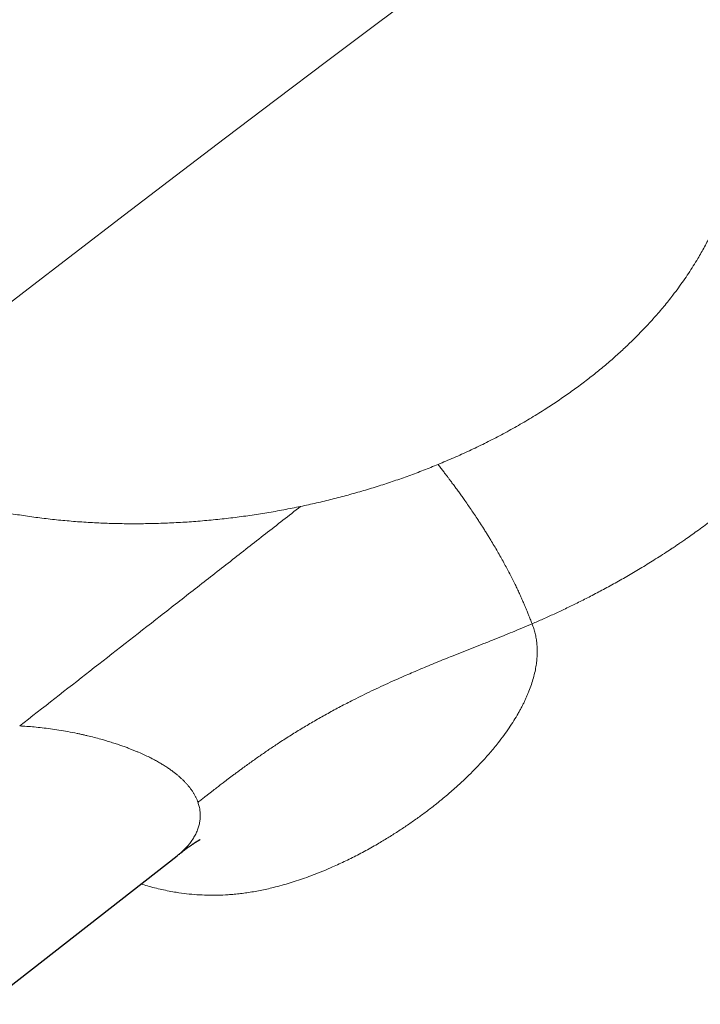
# Model space of a CAD drawing. Units: millimetres. Extents: x 8 to 1109, y 12 to 699.
# Drawn here: x 932 to 961, y 285 to 326 of the extents above; entities that cross this region are included whole.
import ezdxf

# ---------------------------------------------------------------- set-up
doc = ezdxf.new("R2010")
doc.units = ezdxf.units.MM

msp = doc.modelspace()

# ---------------------------------------------------------------- linework, layer by layer
at = {"color": 7, "linetype": 'Continuous', "lineweight": 30}
msp.add_line((870.277, 237.798), (938.896, 291.383), dxfattribs=at)
at = {"color": 252, "linetype": 'Continuous', "lineweight": 0, "flags": 128}
msp.add_lwpolyline([(955.597, 332.162), (953.497, 330.607), (951.397, 329.046), (949.297, 327.481), (947.199, 325.91), (945.101, 324.334), (943.004, 322.752), (940.908, 321.165), (938.813, 319.573), (936.718, 317.976), (934.624, 316.373), (932.531, 314.765), (930.439, 313.152), (928.348, 311.534), (926.257, 309.91), (924.168, 308.281)], dxfattribs=at)
at = {"color": 7, "linetype": 'Continuous', "lineweight": 30}
for points, knots in [([(960.612, 334.205), (960.581, 334.222), (960.523, 334.256), (960.442, 334.302), (960.373, 334.341), (960.317, 334.372), (960.272, 334.397), (960.216, 334.428), (960.141, 334.469), (960.034, 334.528), (959.908, 334.595), (959.764, 334.672), (959.636, 334.739), (959.528, 334.794), (959.443, 334.837), (959.355, 334.882), (959.265, 334.927), (959.177, 334.971), (959.098, 335.009), (959.032, 335.042), (958.978, 335.068), (958.936, 335.088), (958.904, 335.103), (958.876, 335.117), (958.842, 335.133), (958.796, 335.155), (958.734, 335.184), (958.66, 335.219), (958.577, 335.257), (958.454, 335.313), (958.299, 335.384), (958.136, 335.456), (958.004, 335.514), (957.9, 335.559), (957.795, 335.603), (957.689, 335.648), (957.584, 335.692), (957.496, 335.728), (957.43, 335.755), (957.389, 335.772), (957.358, 335.784), (957.33, 335.795), (957.299, 335.808), (957.26, 335.823), (957.205, 335.846), (957.131, 335.875), (957.036, 335.912), (956.93, 335.953), (956.727, 336.031), (956.432, 336.141), (956.136, 336.246), (955.939, 336.314), (955.844, 336.347), (955.761, 336.375), (955.69, 336.399), (955.632, 336.418), (955.582, 336.435), (955.526, 336.453), (955.454, 336.477), (955.36, 336.507), (955.253, 336.541), (955.124, 336.582), (954.972, 336.629), (954.799, 336.682), (954.618, 336.736), (954.435, 336.789), (954.251, 336.842), (954.067, 336.893), (953.906, 336.936), (953.77, 336.973), (953.663, 337.001), (953.567, 337.026), (953.485, 337.047), (953.419, 337.064), (953.368, 337.076), (953.326, 337.087), (953.283, 337.098), (953.227, 337.111), (953.155, 337.129), (953.066, 337.151), (952.961, 337.176), (952.845, 337.203), (952.69, 337.239), (952.503, 337.282), (952.275, 337.332), (952.045, 337.38), (951.808, 337.429), (951.621, 337.466), (951.482, 337.493), (951.392, 337.51), (951.3, 337.527), (951.208, 337.544), (951.12, 337.56), (951.043, 337.573), (950.982, 337.584), (950.935, 337.593), (950.899, 337.599), (950.867, 337.604), (950.825, 337.612), (950.764, 337.622), (950.679, 337.636), (950.576, 337.653), (950.46, 337.672), (950.342, 337.691), (950.229, 337.709), (950.099, 337.728), (949.957, 337.75), (949.806, 337.771), (949.668, 337.791), (949.507, 337.813), (949.31, 337.839), (949.064, 337.869), (948.793, 337.901), (948.498, 337.934), (948.184, 337.966), (947.855, 337.996), (947.514, 338.025), (947.16, 338.052), (946.791, 338.076), (946.405, 338.098), (946.004, 338.116), (945.665, 338.128), (945.399, 338.136), (945.214, 338.14), (945.043, 338.143), (944.886, 338.145), (944.742, 338.147), (944.611, 338.148), (944.494, 338.148), (944.393, 338.149), (944.309, 338.149), (944.241, 338.148), (944.184, 338.148), (944.13, 338.148), (944.068, 338.148), (943.991, 338.147), (943.894, 338.146), (943.776, 338.144), (943.639, 338.142), (943.481, 338.139), (943.304, 338.135), (943.116, 338.129), (942.863, 338.121), (942.552, 338.109), (942.107, 338.087), (941.595, 338.056), (941.019, 338.013), (940.46, 337.963), (939.917, 337.908), (939.391, 337.848), (938.882, 337.783), (938.389, 337.715), (937.906, 337.642), (937.434, 337.565), (936.972, 337.484), (936.523, 337.401), (936.081, 337.314), (935.639, 337.223), (935.117, 337.108), (934.516, 336.968), (933.834, 336.797), (933.151, 336.613), (932.467, 336.417), (931.787, 336.208), (931.11, 335.988), (930.438, 335.756), (929.767, 335.511), (929.093, 335.251), (928.418, 334.976), (927.742, 334.685), (927.071, 334.381), (926.409, 334.065), (925.76, 333.739), (925.125, 333.404), (924.504, 333.06), (923.894, 332.706), (923.415, 332.414), (923.06, 332.191), (922.83, 332.043), (922.608, 331.898), (922.44, 331.786), (922.324, 331.708), (922.261, 331.666), (922.216, 331.635), (922.183, 331.613), (922.15, 331.59), (922.104, 331.558), (922.044, 331.517), (921.974, 331.468), (921.893, 331.412), (921.803, 331.349), (921.703, 331.278), (921.593, 331.199), (921.441, 331.09), (921.254, 330.954), (921.028, 330.785), (920.802, 330.614), (920.578, 330.44), (920.371, 330.276), (920.179, 330.122), (920.003, 329.978), (919.842, 329.844), (919.697, 329.721), (919.569, 329.612), (919.459, 329.517), (919.377, 329.445), (919.32, 329.395), (919.281, 329.36), (919.242, 329.326), (919.197, 329.286), (919.14, 329.235), (919.073, 329.175), (919, 329.109), (918.922, 329.037), (918.838, 328.96), (918.753, 328.881), (918.668, 328.802), (918.571, 328.71), (918.462, 328.606), (918.341, 328.49), (918.225, 328.375), (918.112, 328.263), (918.003, 328.153), (917.897, 328.046), (917.797, 327.943), (917.709, 327.851), (917.634, 327.773), (917.574, 327.709), (917.523, 327.656), (917.486, 327.616), (917.46, 327.588), (917.444, 327.57), (917.43, 327.555), (917.414, 327.538), (917.393, 327.515), (917.362, 327.482), (917.324, 327.44), (917.281, 327.393), (917.238, 327.345), (917.194, 327.297), (917.098, 327.19), (916.993, 327.07), (916.875, 326.934), (916.792, 326.838), (916.701, 326.731), (916.602, 326.613), (916.511, 326.502), (916.43, 326.404), (916.367, 326.326), (916.31, 326.254), (916.262, 326.194), (916.223, 326.145), (916.183, 326.094), (916.138, 326.036), (916.081, 325.963), (916.01, 325.87), (915.925, 325.759), (915.829, 325.63), (915.728, 325.493), (915.638, 325.368), (915.56, 325.26), (915.498, 325.172), (915.44, 325.088), (915.386, 325.01), (915.334, 324.934), (915.285, 324.862), (915.254, 324.816), (915.24, 324.794)], [0, 0, 0, 0, 0.002342, 0.004368, 0.006078, 0.007473, 0.008552, 0.009427, 0.011642, 0.014102, 0.017348, 0.020875, 0.024657, 0.026644, 0.028693, 0.030807, 0.032983, 0.035168, 0.037087, 0.038621, 0.039888, 0.040886, 0.041617, 0.04213, 0.042898, 0.043999, 0.045433, 0.047201, 0.049231, 0.051242, 0.05579, 0.06007, 0.06249, 0.064865, 0.067254, 0.069656, 0.072071, 0.074442, 0.075625, 0.076547, 0.077208, 0.077721, 0.078406, 0.079283, 0.080351, 0.082134, 0.084279, 0.08672, 0.089177, 0.097816, 0.106244, 0.10857, 0.110643, 0.112443, 0.113968, 0.11522, 0.116199, 0.117178, 0.118856, 0.120871, 0.123166, 0.125739, 0.129128, 0.132888, 0.136744, 0.140597, 0.144447, 0.148294, 0.152139, 0.154505, 0.156794, 0.158787, 0.160469, 0.16184, 0.162886, 0.163633, 0.164429, 0.165556, 0.167043, 0.168873, 0.171045, 0.173504, 0.175945, 0.180558, 0.184927, 0.189812, 0.194456, 0.199274, 0.201044, 0.202842, 0.204668, 0.206522, 0.20835, 0.20991, 0.211108, 0.212041, 0.212709, 0.213218, 0.213938, 0.215212, 0.216883, 0.21895, 0.221359, 0.223714, 0.225939, 0.228033, 0.231385, 0.234338, 0.236908, 0.239467, 0.243792, 0.248489, 0.253831, 0.259584, 0.265698, 0.272038, 0.278596, 0.285372, 0.292367, 0.299774, 0.307411, 0.315278, 0.319026, 0.322538, 0.325769, 0.328721, 0.331393, 0.333922, 0.336136, 0.338036, 0.339621, 0.340892, 0.341888, 0.342841, 0.34393, 0.345382, 0.347214, 0.349426, 0.352017, 0.354988, 0.358339, 0.361968, 0.365585, 0.372606, 0.379514, 0.390621, 0.401424, 0.411922, 0.422115, 0.432005, 0.441591, 0.450873, 0.459852, 0.468934, 0.477682, 0.486117, 0.494512, 0.502957, 0.511452, 0.524524, 0.537714, 0.551022, 0.56445, 0.577996, 0.591418, 0.604956, 0.618611, 0.632383, 0.646527, 0.660793, 0.675151, 0.689523, 0.703907, 0.718045, 0.732194, 0.746356, 0.76053, 0.766191, 0.771851, 0.777284, 0.782356, 0.78425, 0.785892, 0.786985, 0.787586, 0.788358, 0.789489, 0.790977, 0.792825, 0.794784, 0.797032, 0.799567, 0.802391, 0.805409, 0.81118, 0.816711, 0.822984, 0.828917, 0.83451, 0.83963, 0.844426, 0.848892, 0.852926, 0.856498, 0.859607, 0.862253, 0.863431, 0.864524, 0.865565, 0.866737, 0.868375, 0.870486, 0.872476, 0.874757, 0.87728, 0.8798, 0.882284, 0.884733, 0.888448, 0.892078, 0.895622, 0.89908, 0.902453, 0.90574, 0.90894, 0.911869, 0.914114, 0.916047, 0.917668, 0.918977, 0.919639, 0.920179, 0.920595, 0.921009, 0.921683, 0.922694, 0.924006, 0.925439, 0.92687, 0.928298, 0.929724, 0.936415, 0.938914, 0.94173, 0.944865, 0.94832, 0.952095, 0.954488, 0.956854, 0.958908, 0.960642, 0.962057, 0.963167, 0.964966, 0.967064, 0.969449, 0.972884, 0.976546, 0.980433, 0.98449, 0.987078, 0.989536, 0.991862, 0.994057, 0.996121, 0.998195, 1, 1, 1, 1]), ([(938.896, 291.383), (938.907, 291.392), (938.938, 291.416), (938.986, 291.454), (939.037, 291.493), (939.079, 291.525), (939.118, 291.555), (939.16, 291.587), (939.205, 291.621), (939.254, 291.658), (939.307, 291.697), (939.359, 291.735), (939.406, 291.768), (939.447, 291.798), (939.488, 291.826), (939.522, 291.85), (939.55, 291.869), (939.573, 291.885), (939.595, 291.899), (939.62, 291.916), (939.647, 291.934), (939.673, 291.951), (939.696, 291.965), (939.718, 291.979), (939.742, 291.994), (939.766, 292.009), (939.79, 292.023), (939.81, 292.034), (939.824, 292.042), (939.836, 292.049), (939.846, 292.055), (939.854, 292.059), (939.859, 292.061), (939.861, 292.062), (939.86, 292.062), (939.86, 292.062)], [0, 0, 0, 0, 0.020429, 0.061248, 0.093677, 0.121203, 0.146491, 0.17538, 0.207672, 0.243725, 0.284792, 0.329014, 0.363838, 0.39859, 0.433362, 0.465719, 0.491636, 0.510309, 0.529058, 0.554963, 0.585287, 0.614298, 0.641497, 0.664831, 0.69172, 0.727716, 0.76619, 0.797695, 0.828036, 0.857292, 0.890614, 0.928405, 0.96277, 0.990682, 1, 1, 1, 1])]:
    msp.add_open_spline(points, degree=3, knots=knots, dxfattribs=at)
at = {"color": 252, "linetype": 'Continuous', "lineweight": 0}
for points, knots in [([(919.683, 324.959), (919.793, 325.119), (920.012, 325.438), (920.369, 325.91), (920.746, 326.374), (921.145, 326.831), (921.564, 327.281), (922.006, 327.724), (922.417, 328.111), (922.792, 328.445), (923.122, 328.729), (923.46, 329.007), (923.806, 329.281), (924.16, 329.549), (924.544, 329.829), (924.959, 330.119), (925.407, 330.417), (925.866, 330.708), (926.357, 331.006), (926.88, 331.307), (927.436, 331.611), (928.003, 331.904), (928.579, 332.185), (929.167, 332.456), (929.764, 332.716), (930.372, 332.964), (930.933, 333.18), (931.443, 333.366), (931.9, 333.524), (932.36, 333.676), (932.822, 333.822), (933.288, 333.96), (933.847, 334.117), (934.5, 334.288), (935.251, 334.465), (936.003, 334.625), (936.752, 334.766), (937.497, 334.89), (938.244, 334.997), (938.992, 335.088), (939.741, 335.162), (940.491, 335.218), (941.161, 335.254), (941.747, 335.275), (942.25, 335.284), (942.751, 335.287), (943.251, 335.281), (943.748, 335.268), (944.272, 335.246), (944.823, 335.213), (945.401, 335.168), (945.976, 335.113), (946.573, 335.043), (947.191, 334.959), (947.827, 334.858), (948.455, 334.743), (949.074, 334.615), (949.684, 334.475), (950.286, 334.321), (950.88, 334.153), (951.411, 333.99), (951.882, 333.834), (952.293, 333.689), (952.698, 333.538), (953.096, 333.38), (953.488, 333.217), (953.946, 333.015), (954.466, 332.769), (955.043, 332.474), (955.412, 332.266), (955.597, 332.162)], [0, 0, 0, 0, 0.0176512, 0.0352521, 0.0528225, 0.0703824, 0.0879518, 0.1055504, 0.1231983, 0.1350784, 0.1469317, 0.1587641, 0.1705817, 0.1823906, 0.1941967, 0.2081158, 0.2220494, 0.2360076, 0.25, 0.2659044, 0.2817643, 0.297594, 0.3134082, 0.3292213, 0.345048, 0.3609028, 0.3768001, 0.3883408, 0.3998568, 0.4113537, 0.4228368, 0.4343119, 0.4457843, 0.4638201, 0.4818848, 0.5, 0.5176535, 0.535256, 0.5528273, 0.5703872, 0.5879557, 0.6055528, 0.6231982, 0.6350785, 0.6469319, 0.6587644, 0.670582, 0.6823909, 0.6941971, 0.7081161, 0.7220496, 0.7360077, 0.75, 0.7659043, 0.7817641, 0.7975938, 0.8134079, 0.8292211, 0.8450478, 0.8609027, 0.8768001, 0.8883394, 0.8998542, 0.9113501, 0.9228327, 0.9343074, 0.9457799, 0.9638164, 0.9818826, 1, 1, 1, 1]), ([(949.726, 307.616), (949.946, 307.708), (950.385, 307.891), (951.028, 308.183), (951.659, 308.487), (952.179, 308.753), (952.593, 308.976), (952.908, 309.15), (953.219, 309.327), (953.526, 309.508), (953.83, 309.693), (954.205, 309.928), (954.647, 310.216), (955.148, 310.561), (955.635, 310.914), (956.106, 311.276), (956.563, 311.645), (957.005, 312.023), (957.432, 312.409), (957.86, 312.819), (958.286, 313.252), (958.706, 313.708), (959.104, 314.171), (959.433, 314.582), (959.701, 314.939), (959.917, 315.24), (960.124, 315.544), (960.322, 315.85), (960.547, 316.218), (960.792, 316.648), (961.047, 317.141), (961.277, 317.637), (961.484, 318.136), (961.666, 318.637), (961.824, 319.141), (961.956, 319.643), (962.064, 320.143), (962.147, 320.638), (962.205, 321.133), (962.234, 321.547), (962.245, 321.883), (962.246, 322.14), (962.241, 322.397), (962.229, 322.654), (962.211, 322.91), (962.18, 323.23), (962.129, 323.612), (962.049, 324.055), (961.949, 324.493), (961.829, 324.926), (961.689, 325.356), (961.529, 325.781), (961.348, 326.202), (961.14, 326.634), (960.902, 327.077), (960.632, 327.527), (960.338, 327.968), (960.06, 328.347), (959.807, 328.666), (959.586, 328.929), (959.357, 329.189), (959.118, 329.445), (958.822, 329.745), (958.464, 330.086), (958.036, 330.463), (957.588, 330.828), (957.121, 331.18), (956.633, 331.52), (956.127, 331.849), (955.774, 332.057), (955.597, 332.162)], [0, 0, 0, 0, 0.017295, 0.034543, 0.051762, 0.06897, 0.077987, 0.087009, 0.096038, 0.105078, 0.114131, 0.1232, 0.139098, 0.154953, 0.17078, 0.186593, 0.202407, 0.218237, 0.234096, 0.250001, 0.267803, 0.285554, 0.303274, 0.320983, 0.332118, 0.343263, 0.354422, 0.365599, 0.376801, 0.394447, 0.412045, 0.429614, 0.447174, 0.464745, 0.482347, 0.5, 0.517294, 0.53454, 0.551759, 0.568967, 0.577984, 0.587006, 0.596036, 0.605077, 0.614131, 0.6232, 0.639098, 0.654953, 0.67078, 0.686593, 0.702407, 0.718237, 0.734097, 0.750001, 0.767803, 0.785554, 0.803273, 0.820983, 0.832118, 0.843263, 0.854422, 0.865599, 0.876801, 0.894449, 0.912048, 0.929617, 0.947177, 0.964748, 0.982349, 1, 1, 1, 1]), ([(968.8, 325.148), (968.861, 325), (969.004, 324.652), (969.194, 324.094), (969.369, 323.498), (969.508, 322.917), (969.591, 322.492), (969.638, 322.203), (969.661, 322.053), (969.683, 321.902), (969.702, 321.751), (969.72, 321.6), (969.752, 321.293), (969.786, 320.827), (969.803, 320.196), (969.789, 319.554), (969.745, 318.928), (969.675, 318.32), (969.605, 317.884), (969.552, 317.599), (969.526, 317.465), (969.499, 317.331), (969.47, 317.197), (969.44, 317.062), (969.408, 316.927), (969.346, 316.674), (969.246, 316.3), (969.096, 315.804), (968.924, 315.299), (968.73, 314.787), (968.507, 314.251), (968.25, 313.69), (967.967, 313.129), (967.754, 312.739), (967.63, 312.521), (967.59, 312.452), (967.551, 312.384), (967.51, 312.315), (967.47, 312.246), (967.355, 312.055), (967.158, 311.736), (966.865, 311.287), (966.544, 310.825), (966.195, 310.349), (965.852, 309.908), (965.521, 309.501), (965.206, 309.131), (964.837, 308.714), (964.496, 308.348), (964.254, 308.098), (964.163, 308.004), (964.134, 307.975), (964.105, 307.946), (964.075, 307.916), (964.046, 307.887), (963.96, 307.801), (963.812, 307.653), (963.591, 307.44), (963.35, 307.211), (963.088, 306.969), (962.855, 306.76), (962.658, 306.587), (962.504, 306.453), (962.344, 306.316), (962.178, 306.176), (962.006, 306.034), (961.819, 305.881), (961.622, 305.723), (961.381, 305.533), (961.111, 305.325), (960.816, 305.103), (960.54, 304.901), (960.285, 304.717), (960.068, 304.564), (959.887, 304.439), (959.741, 304.339), (959.594, 304.239), (959.49, 304.17), (959.426, 304.127), (959.41, 304.116), (959.394, 304.106), (959.378, 304.095), (959.363, 304.085), (959.347, 304.075), (959.148, 303.944), (958.766, 303.697), (958.197, 303.345), (957.635, 303.013), (957.08, 302.698), (956.535, 302.401), (956.009, 302.125), (955.504, 301.871), (955.019, 301.635), (954.546, 301.413), (954.085, 301.204), (953.78, 301.071), (953.63, 301.006)], [0, 0, 0, 0, 0.0176525, 0.0414627, 0.0654675, 0.0867532, 0.1081901, 0.1138298, 0.1194799, 0.1251404, 0.1308112, 0.1364926, 0.1421843, 0.1652492, 0.1886241, 0.2123095, 0.2363055, 0.2576794, 0.2792942, 0.2841798, 0.2890775, 0.2939874, 0.2989095, 0.3038437, 0.3087901, 0.3137486, 0.3316762, 0.3499284, 0.3685052, 0.3874067, 0.4066328, 0.4281564, 0.4500727, 0.4696842, 0.472275, 0.474871, 0.4774722, 0.4800786, 0.4826902, 0.4853071, 0.5019178, 0.5191858, 0.5371107, 0.5556925, 0.5749311, 0.5894569, 0.6043358, 0.6195678, 0.640214, 0.6494935, 0.6507174, 0.6519435, 0.6531715, 0.6544016, 0.6556338, 0.656868, 0.6652162, 0.6742567, 0.6839894, 0.6944141, 0.7055309, 0.7112433, 0.7171226, 0.7231687, 0.7293817, 0.7357614, 0.742308, 0.7499055, 0.7572541, 0.7683678, 0.778689, 0.7882176, 0.7969538, 0.8048977, 0.8102197, 0.8151157, 0.8195857, 0.8248338, 0.8253765, 0.8259099, 0.826434, 0.8269487, 0.827454, 0.82795, 0.8284366, 0.8470347, 0.8651001, 0.882633, 0.8996335, 0.9161017, 0.9320377, 0.9465758, 0.9606409, 0.9742333, 0.987353, 1, 1, 1, 1]), ([(944.02, 305.874), (944.241, 305.921), (944.682, 306.016), (945.34, 306.175), (945.992, 306.346), (946.639, 306.53), (947.277, 306.725), (947.904, 306.93), (948.519, 307.147), (949.128, 307.374), (949.527, 307.535), (949.726, 307.616)], [0, 0, 0, 0, 0.112053, 0.223991, 0.335917, 0.447933, 0.560049, 0.670029, 0.77995, 0.889908, 1, 1, 1, 1]), ([(953.63, 301.006), (953.617, 301.04), (953.592, 301.104), (953.557, 301.194), (953.526, 301.272), (953.497, 301.342), (953.468, 301.415), (953.43, 301.508), (953.384, 301.622), (953.329, 301.752), (953.266, 301.901), (953.191, 302.072), (953.106, 302.26), (953.018, 302.448), (952.922, 302.648), (952.817, 302.859), (952.701, 303.085), (952.581, 303.312), (952.456, 303.542), (952.327, 303.774), (952.194, 304.008), (952.056, 304.244), (951.933, 304.448), (951.828, 304.621), (951.74, 304.763), (951.651, 304.905), (951.561, 305.046), (951.471, 305.187), (951.363, 305.352), (951.238, 305.541), (951.096, 305.751), (950.951, 305.961), (950.836, 306.125), (950.752, 306.244), (950.697, 306.32), (950.642, 306.397), (950.586, 306.475), (950.529, 306.553), (950.472, 306.63), (950.416, 306.706), (950.361, 306.781), (950.306, 306.855), (950.256, 306.921), (950.199, 306.996), (950.131, 307.087), (950.044, 307.202), (949.947, 307.329), (949.84, 307.469), (949.765, 307.565), (949.726, 307.616)], [0, 0, 0, 0, 0.017521, 0.033017, 0.046514, 0.058036, 0.06889, 0.083269, 0.104792, 0.125001, 0.146364, 0.175123, 0.202858, 0.229663, 0.255655, 0.285661, 0.315224, 0.344535, 0.373784, 0.40316, 0.432845, 0.463017, 0.493851, 0.512525, 0.531406, 0.550525, 0.569914, 0.589602, 0.609617, 0.640312, 0.671893, 0.704439, 0.738022, 0.750446, 0.763122, 0.776055, 0.789247, 0.802703, 0.816425, 0.829608, 0.843031, 0.856693, 0.869538, 0.879148, 0.898249, 0.919872, 0.944041, 0.970754, 1, 1, 1, 1]), ([(931.342, 305.696), (931.565, 305.655), (932.011, 305.572), (932.689, 305.467), (933.374, 305.376), (934.067, 305.301), (934.765, 305.241), (935.467, 305.197), (936.169, 305.169), (936.875, 305.156), (937.59, 305.158), (938.31, 305.176), (939.037, 305.21), (939.764, 305.26), (940.49, 305.326), (941.209, 305.406), (941.92, 305.501), (942.623, 305.61), (943.323, 305.733), (943.787, 305.827), (944.02, 305.874)], [0, 0, 0, 0, 0.055739, 0.111411, 0.167075, 0.222789, 0.278871, 0.334144, 0.389385, 0.444652, 0.5, 0.556319, 0.612574, 0.668825, 0.725133, 0.781183, 0.835884, 0.890551, 0.945238, 1, 1, 1, 1]), ([(944.02, 305.873), (943.534, 305.494), (942.563, 304.736), (941.106, 303.598), (939.649, 302.46), (936.734, 300.185), (934.306, 298.288), (932.363, 296.771)], [0, 0, 0, 0, 0.124992, 0.249993, 0.374995, 0.499996, 1, 1, 1, 1]), ([(953.63, 301.006), (953.654, 300.941), (953.702, 300.81), (953.758, 300.606), (953.8, 300.399), (953.829, 300.186), (953.843, 299.969), (953.843, 299.748), (953.829, 299.522), (953.8, 299.283), (953.754, 299.029), (953.687, 298.76), (953.602, 298.484), (953.519, 298.257), (953.445, 298.078), (953.389, 297.949), (953.329, 297.819), (953.266, 297.688), (953.198, 297.555), (953.127, 297.422), (953.021, 297.233), (952.873, 296.986), (952.673, 296.681), (952.454, 296.372), (952.246, 296.099), (952.055, 295.862), (951.886, 295.661), (951.711, 295.462), (951.538, 295.272), (951.331, 295.052), (951.083, 294.8), (950.783, 294.509), (950.538, 294.285), (950.357, 294.124), (950.245, 294.026), (950.131, 293.929), (950.015, 293.831), (949.897, 293.733), (949.777, 293.635), (949.575, 293.472), (949.285, 293.247), (948.902, 292.965), (948.509, 292.689), (948.105, 292.419), (947.693, 292.158), (947.324, 291.936), (947.001, 291.751), (946.726, 291.598), (946.45, 291.451), (946.176, 291.31), (945.901, 291.175), (945.627, 291.046), (945.323, 290.908), (944.991, 290.766), (944.632, 290.622), (944.279, 290.489), (943.932, 290.369), (943.591, 290.26), (943.248, 290.159), (942.924, 290.074), (942.619, 290.003), (942.342, 289.944), (942.068, 289.894), (941.799, 289.851), (941.534, 289.816), (941.272, 289.788), (940.955, 289.763), (940.581, 289.746), (940.149, 289.747), (939.718, 289.767), (939.29, 289.807), (938.905, 289.86), (938.563, 289.92), (938.263, 289.983), (937.962, 290.054), (937.674, 290.131), (937.487, 290.188), (937.4, 290.215)], [0, 0, 0, 0, 0.0126656, 0.0251821, 0.0375812, 0.0498951, 0.0621572, 0.0744012, 0.0866607, 0.0989696, 0.1128657, 0.126976, 0.1413441, 0.156011, 0.1627044, 0.1694691, 0.1763086, 0.1832258, 0.1902239, 0.1973058, 0.2044742, 0.2206246, 0.2372935, 0.2545058, 0.2722842, 0.2837585, 0.2954694, 0.3074212, 0.3192114, 0.3297396, 0.34767, 0.3660889, 0.3850051, 0.3914884, 0.3980294, 0.4046283, 0.4112854, 0.4180011, 0.4247755, 0.431609, 0.4521986, 0.4730102, 0.4940499, 0.5153238, 0.5368376, 0.5579929, 0.5719089, 0.5856877, 0.5993309, 0.6128401, 0.6262168, 0.6394628, 0.6525799, 0.6699413, 0.6868382, 0.7032757, 0.7192597, 0.7347963, 0.7498924, 0.765747, 0.778201, 0.7903813, 0.8022946, 0.8139476, 0.8253479, 0.8365035, 0.8474227, 0.8657085, 0.8838157, 0.9017926, 0.9196885, 0.9375537, 0.9501595, 0.9628623, 0.9756784, 0.9886237, 1, 1, 1, 1]), ([(939.764, 293.603), (939.814, 293.642), (939.909, 293.716), (940.045, 293.823), (940.169, 293.919), (940.279, 294.005), (940.367, 294.073), (940.435, 294.126), (940.498, 294.174), (940.568, 294.228), (940.648, 294.29), (940.727, 294.35), (940.818, 294.42), (940.921, 294.498), (941.034, 294.584), (941.146, 294.669), (941.262, 294.755), (941.382, 294.845), (941.506, 294.937), (941.715, 295.09), (942.007, 295.301), (942.38, 295.564), (942.759, 295.824), (943.172, 296.099), (943.624, 296.389), (944.106, 296.686), (944.596, 296.976), (945.096, 297.259), (945.609, 297.538), (946.077, 297.781), (946.498, 297.993), (946.872, 298.176), (947.256, 298.358), (947.645, 298.537), (948.027, 298.709), (948.378, 298.863), (948.702, 299.002), (949.012, 299.134), (949.334, 299.268), (949.664, 299.404), (949.992, 299.537), (950.347, 299.68), (950.729, 299.832), (951.144, 299.996), (951.574, 300.166), (952.005, 300.338), (952.423, 300.505), (952.83, 300.67), (953.228, 300.835), (953.498, 300.95), (953.63, 301.006)], [0, 0, 0, 0, 0.01278, 0.024429, 0.034947, 0.044334, 0.052588, 0.057379, 0.061684, 0.068424, 0.075245, 0.081941, 0.088511, 0.098324, 0.107844, 0.117071, 0.12638, 0.136796, 0.147102, 0.1573, 0.188473, 0.218599, 0.247686, 0.278952, 0.3158, 0.352161, 0.388382, 0.425057, 0.461913, 0.49897, 0.52449, 0.550429, 0.576796, 0.603595, 0.630028, 0.654422, 0.674386, 0.695057, 0.716435, 0.738519, 0.760547, 0.781467, 0.808577, 0.835861, 0.863346, 0.893095, 0.920898, 0.945835, 0.973642, 1, 1, 1, 1]), ([(939.764, 293.603), (939.751, 293.637), (939.725, 293.706), (939.678, 293.809), (939.624, 293.912), (939.564, 294.013), (939.496, 294.114), (939.422, 294.214), (939.345, 294.309), (939.264, 294.4), (939.18, 294.487), (939.091, 294.574), (938.996, 294.66), (938.895, 294.746), (938.788, 294.831), (938.67, 294.92), (938.54, 295.011), (938.396, 295.106), (938.242, 295.2), (938.08, 295.294), (937.914, 295.384), (937.731, 295.478), (937.529, 295.575), (937.357, 295.651), (937.236, 295.703), (937.171, 295.73), (937.105, 295.757), (937.037, 295.784), (936.969, 295.811), (936.869, 295.85), (936.734, 295.901), (936.558, 295.963), (936.367, 296.028), (936.16, 296.094), (935.946, 296.159), (935.711, 296.227), (935.457, 296.295), (935.25, 296.346), (935.11, 296.379), (935.037, 296.396), (934.965, 296.412), (934.892, 296.428), (934.819, 296.444), (934.643, 296.48), (934.368, 296.534), (933.998, 296.597), (933.641, 296.651), (933.299, 296.694), (932.973, 296.728), (932.662, 296.754), (932.461, 296.766), (932.363, 296.771)], [0, 0, 0, 0, 0.01753, 0.035168, 0.052927, 0.070822, 0.088865, 0.107068, 0.125445, 0.141964, 0.158772, 0.175877, 0.193286, 0.211006, 0.229041, 0.247399, 0.268481, 0.29021, 0.312595, 0.33564, 0.359352, 0.381183, 0.409391, 0.439088, 0.447114, 0.455242, 0.463472, 0.471806, 0.480242, 0.488781, 0.508402, 0.529538, 0.552189, 0.576355, 0.602038, 0.626627, 0.657545, 0.688487, 0.696595, 0.704705, 0.712816, 0.720929, 0.729043, 0.73716, 0.779524, 0.820277, 0.859422, 0.896963, 0.932904, 0.967247, 1, 1, 1, 1]), ([(938.896, 291.384), (938.917, 291.401), (938.982, 291.45), (939.081, 291.536), (939.193, 291.642), (939.295, 291.748), (939.405, 291.874), (939.517, 292.022), (939.624, 292.194), (939.711, 292.367), (939.778, 292.54), (939.826, 292.715), (939.854, 292.892), (939.862, 293.071), (939.85, 293.249), (939.819, 293.427), (939.782, 293.544), (939.764, 293.603)], [0, 0, 0, 0, 0.028125, 0.084716, 0.139852, 0.193559, 0.245863, 0.326024, 0.404279, 0.480762, 0.555616, 0.628994, 0.7036, 0.777816, 0.85183, 0.925828, 1, 1, 1, 1])]:
    msp.add_open_spline(points, degree=3, knots=knots, dxfattribs=at)

doc.saveas('drawing.dxf')
